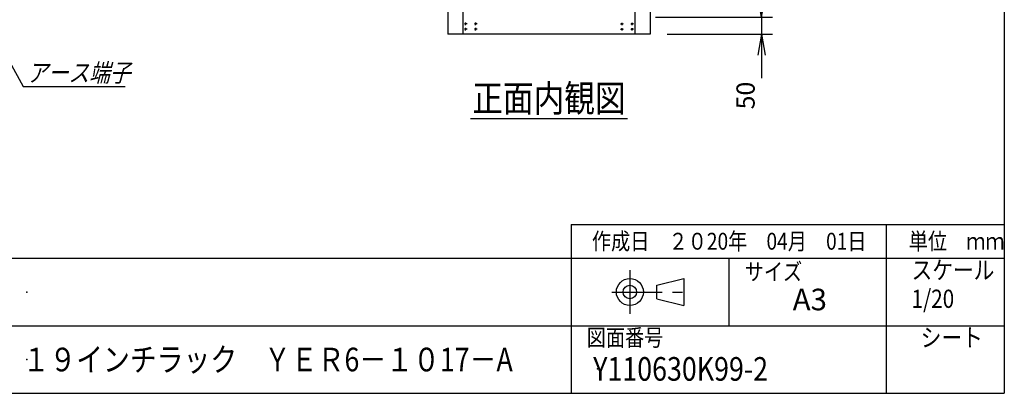
# Model space of a CAD drawing. Units: millimetres. Extents: x 0 to 398, y 1 to 284.
# Drawn here: x 252 to 398, y 5 to 60 of the extents above; entities that cross this region are included whole.
import ezdxf

# ---------------------------------------------------------------- set-up
doc = ezdxf.new("R2010")
doc.units = ezdxf.units.MM
doc.linetypes.add('CENTER', pattern=[12, 7.5, -1.5, 1.5, -1.5])
doc.styles.get("Standard").update_dxf_attribs({"font": 'ROMANS', "bigfont": 'EXTFONT'})
doc.dimstyles.new('ISO-25', dxfattribs={"dimtxt": 2.5, "dimasz": 2.5, "dimexe": 1.25, "dimexo": 0.625, "dimtad": 1, "dimtxsty": 'Standard', "dimcen": 2.5, "dimadec": 0, "dimazin": 0, "dimtfac": 1, "dimtmove": 0, "dimatfit": 3, "dimfxl": 1, "dimarcsym": 0})

# ---------------------------------------------------------------- blocks, each defined once
blk = doc.blocks.new('DTL0006')
at = {"color": 0, "linetype": 'CENTER'}
for p, q in [((4.54, 0), (-4.54, 0)), ((0, 4.54), (0, -4.54)), ((34.54, 0), (25.46, 0)), ((30, 4.54), (30, -4.54)), ((4.54, -16), (-4.54, -16)), ((0, -11.46), (0, -20.54)), ((34.54, -16), (25.46, -16)), ((30, -11.46), (30, -20.54))]:
    blk.add_line(p, q, dxfattribs=at)
at = {"color": 0, "linetype": 'Continuous'}
for centre in [(0, 0), (30, 0), (0, -16), (30, -16)]:
    blk.add_circle(centre, 2, dxfattribs=at)
at = {"color": 0}
blk.add_point((0, 0), dxfattribs=at)
blk = doc.blocks.new('*D25')
at = {"color": 7, "linetype": 'Continuous'}
for p, q in [((361.99, 67.04), (361.99, 51.84)), ((361.99, 60.69), (361.44, 63.81)), ((361.99, 60.69), (362.54, 63.81)), ((346.24, 60.69), (363.61, 60.69)), ((347.99, 58.19), (363.61, 58.19)), ((361.99, 58.19), (361.44, 55.08)), ((361.99, 58.19), (362.54, 55.08)), ((361.99, 58.19), (361.99, 51.68))]:
    blk.add_line(p, q, dxfattribs=at)
at = {"layer": 'Defpoints', "color": 0}
for p in [(343.7, 60.69), (345.45, 58.19), (361.99, 58.19)]:
    blk.add_point(p, dxfattribs=at)
at = {"color": 0, "insert": (359.97, 49.1), "char_height": 2.7, "attachment_point": 5, "rotation": 90}
blk.add_mtext('50', dxfattribs=at)
blk = doc.blocks.new('_Open')
at = {"color": 0, "linetype": 'ByBlock', "lineweight": -2}
for p, q in [((-1, 0.166667), (0, 0)), ((-1, -0.166667), (0, 0)), ((0, 0), (-1, 0))]:
    blk.add_line(p, q, dxfattribs=at)
blk = doc.blocks.new('SYM0005')
at = {"color": 7, "linetype": 'Continuous'}
for p, q in [((0, 0), (4.53, -8.07)), ((0, 0), (2, -2.45)), ((0, 0), (1.05, -2.98)), ((4.53, -8.07), (19.63, -8.07))]:
    blk.add_line(p, q, dxfattribs=at)
at = {"color": 7, "insert": (5.09, -7.39), "char_height": 2.7, "attachment_point": 7}
blk.add_mtext('{\\W0.833333;\\Q15;アース端子}', dxfattribs=at)

msp = doc.modelspace()

# ---------------------------------------------------------------- linework, layer by layer
at = {"color": 7, "linetype": 'Continuous'}
for p, q in [((398, 279), (398, 5)), ((315.45, 143.19), (315.45, 58.19)), ((317.7, 143.19), (317.7, 58.19)), ((343.2, 143.19), (343.2, 58.19)), ((345.45, 143.19), (345.45, 58.19)), ((345.45, 58.19), (315.45, 58.19)), ((318.81, 45.69), (342.1, 45.69)), ((333.75, 30), (333.75, 5)), ((333.75, 30), (398, 30)), ((380.5, 30), (380.5, 5)), ((82.25, 25), (398, 25)), ((357.13, 25), (357.13, 15)), ((346.46, 21), (350.46, 22)), ((350.46, 22), (350.46, 18)), ((346.46, 19), (346.46, 21)), ((346.46, 19), (350.46, 18)), ((243.5, 15), (398, 15)), ((5, 5), (398, 5))]:
    msp.add_line(p, q, dxfattribs=at)
at = {"color": 7, "linetype": 'CENTER'}
for p, q in [((342.46, 23.23), (342.46, 16.77)), ((339.77, 20), (351.11, 20))]:
    msp.add_line(p, q, dxfattribs=at)
at = {"color": 7, "linetype": 'Continuous'}
for radius in [2, 1]:
    msp.add_circle((342.46, 20), radius, dxfattribs=at)
at = {"color": 7}
for p in [(253, 20), (253, 10), (337.64, 8.61)]:
    msp.add_point(p, dxfattribs=at)

# ---------------------------------------------------------------- block references
at = {"color": 7, "xscale": 0.05, "yscale": -0.05, "zscale": 0.05}
msp.add_blockref('DTL0006', (318.08, 58.94), dxfattribs=at)
at = {"color": 7, "xscale": 0.05, "yscale": 0.05, "zscale": 0.05, "rotation": 180}
msp.add_blockref('DTL0006', (342.82, 58.94), dxfattribs=at)
at = {"color": 7}
msp.add_blockref('SYM0005', (247.95, 58.53), dxfattribs=at)

# ---------------------------------------------------------------- texts
for s, insert, char_height, attachment_point in [('{\\W0.833333;正面内観図}', (330.45, 46.69), 4, 8), ('{\\W0.833333;作成日\u3000２０20年\u300004月\u300001日}', (336.83, 26.27), 2.5, 7), ('{\\W0.833333;単位\u3000ｍｍ}', (383.83, 26.27), 2.5, 7), ('{\\W0.833333;サイズ}', (359.5, 21.76), 2.5, 7), ('{\\W0.833333;スケール}', (384.25, 21.9), 2.7, 7), ('{\\W1;A3}', (366.61, 17.29), 3.2, 7), ('{\\W0.833333;1/20}', (384.25, 17.65), 2.7, 7), ('{\\W0.833333;図面番号}', (336.06, 12), 2.5, 7), ('{\\W0.833333;シート}', (385.6, 11.9), 2.7, 7), ('{\\W0.833333;１９インチラック\u3000ＹＥＲ6－１０17－A}', (252.38, 8.25), 3.5, 7), ('{\\W0.833333;Y110630K99-2}', (337.02, 6.86), 3.5, 7)]:
    msp.add_mtext(s, dxfattribs=dict(at, insert=insert, char_height=char_height, attachment_point=attachment_point))

# ---------------------------------------------------------------- dimensions: what is measured, and where the dimension line sits
dim = msp.add_linear_dim(base=(361.99, 58.19), p1=(343.7, 60.69), p2=(345.45, 58.19), angle=90, text='50', dimstyle='ISO-25', override={"dimtxt": 2.7, "dimasz": 3.114, "dimexe": 1.62, "dimexo": 2.54, "dimgap": 0.675, "dimtad": 1, "dimtih": 0, "dimtoh": 0, "dimdec": 0, "dimdsep": 46, "dimblk1": 'Open', "dimblk2": 'Open', "dimsah": 1, "dimse1": 0, "dimse2": 0, "dimtmove": 0}, dxfattribs=at)
dim.commit()
dim.dimension.update_dxf_attribs({"geometry": '*D25', "text_midpoint": (361.99, 49.1), "dimtype": 160})

doc.saveas('drawing.dxf')
